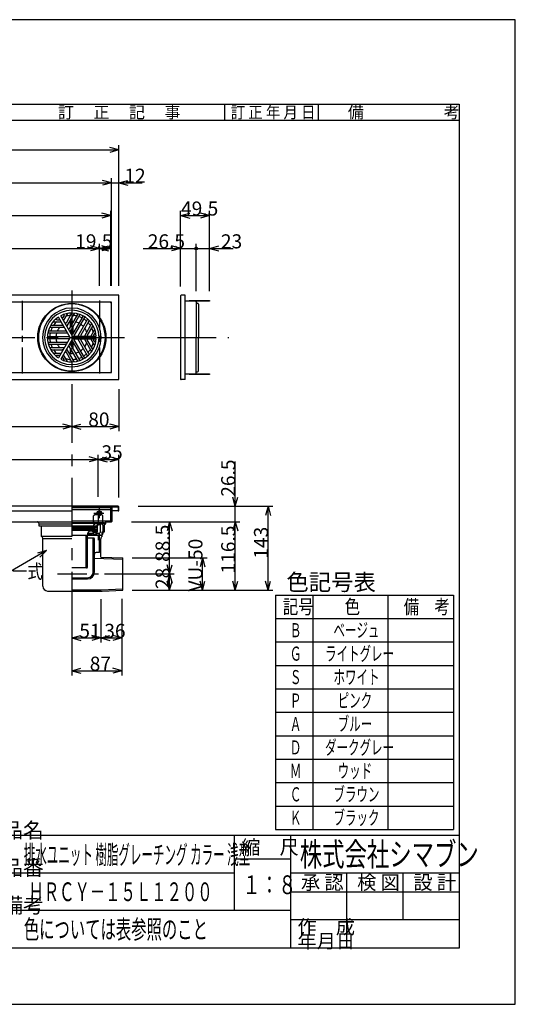
# Model space of a CAD drawing. Extents: x 0 to 2376, y 0 to 1680.
# Drawn here: x 1530 to 2376, y 0 to 1680 of the extents above; entities that cross this region are included whole.
import ezdxf

# ---------------------------------------------------------------- set-up
doc = ezdxf.new("R2010")
doc.units = 0
doc.header["$LTSCALE"] = 8
doc.header["$MEASUREMENT"] = 0
for name, pattern in [('CENTER1', [10, 6.25, -1.25, 1.25, -1.25]), ('CENTER2', [20, 12.5, -2.5, 2.5, -2.5]), ('DASHED2', [5, 2.5, -2.5])]:
    doc.linetypes.add(name, pattern=pattern)
for name, color, linetype in [('_0-0_計極細', 7, 'CONTINUOUS'), ('_0-1_計細線', 7, 'CONTINUOUS'), ('_0-5_寸法線', 7, 'CONTINUOUS'), ('_0-6_現況線', 7, 'CONTINUOUS'), ('_0-7_枠細線', 7, 'CONTINUOUS'), ('_0-8_枠中線', 7, 'CONTINUOUS')]:
    doc.layers.add(name, color=color, linetype=linetype)
doc.styles.get("Standard").update_dxf_attribs({"font": 'txt', "bigfont": 'bigfont.shx'})
doc.styles.add('TATEGAKI', font='txt', dxfattribs={"bigfont": 'bigfont.shx'})

msp = doc.modelspace()

# ---------------------------------------------------------------- linework, layer by layer
at = {"layer": '_0-0_計極細', "color": 2, "linetype": 'CENTER2'}
for p, q in [((1618.8, 1218.1), (1618.8, 669.3)), ((495.7, 1137.8), (1708.7, 1137.8)), ((1765.3, 1137.8), (1887, 1137.8)), ((1665.8, 829.7), (1665.8, 845.9)), ((1656.6, 837.8), (1673.3, 837.8))]:
    msp.add_line(p, q, dxfattribs=at)
at = {"layer": '_0-0_計極細', "color": 2, "linetype": 'CENTER1'}
for p, q in [((1533.8, 1200.4), (1533.8, 1076.3)), ((1665.8, 1200.6), (1665.8, 1076.5)), ((1594.5, 734.3), (1724.8, 734.3))]:
    msp.add_line(p, q, dxfattribs=at)
at = {"layer": '_0-0_計極細', "color": 2, "linetype": 'Continuous'}
for p, q in [((1821, 1199.8), (1821, 1201)), ((1831, 1199.8), (1831, 1201)), ((1833, 1199.8), (1833, 1201)), ((1835, 1199.8), (1835, 1201)), ((1837, 1199.8), (1837, 1201)), ((1851, 1199.8), (1851, 1201)), ((1611.4, 1178.6), (1604.8, 1167.1)), ((1617.9, 1177.9), (1609, 1162.3)), ((1622.6, 1178.9), (1610.3, 1157.6)), ((1628.4, 1177), (1614.5, 1152.8)), ((1632.3, 1176.7), (1615.8, 1148)), ((1587.2, 1164.6), (1600.4, 1164.6)), ((1593, 1168.1), (1597, 1168.1)), ((1605.5, 1175.3), (1603.5, 1171.9)), ((1616.8, 1156.9), (1616.8, 1164.8)), ((1617.3, 1157.7), (1617.3, 1164.8)), ((1637.6, 1173.8), (1620, 1143.3)), ((1620.3, 1162.9), (1620.3, 1164.8)), ((1620.8, 1163.8), (1620.8, 1164.8)), ((1640.6, 1172), (1623, 1141.5)), ((1645.8, 1168.9), (1629.3, 1140.3)), ((1648, 1165.7), (1634, 1141.5)), ((1652.6, 1161.6), (1640.3, 1140.3)), ((1578.3, 1145.5), (1611.4, 1145.5)), ((1580.1, 1149.1), (1608, 1149.1)), ((1581.3, 1155.1), (1605.9, 1155.1)), ((1584.5, 1158.6), (1602.5, 1158.6)), ((1616.8, 1145.8), (1616.8, 1149.8)), ((1617.3, 1144.9), (1617.3, 1150.7)), ((1620.3, 1143.9), (1620.3, 1155.9)), ((1620.8, 1144.7), (1620.8, 1156.8)), ((1654, 1157), (1645, 1141.5)), ((1657.9, 1151.7), (1651.3, 1140.3)), ((1658, 1145), (1656, 1141.5)), ((1578.3, 1139.5), (1613.5, 1139.5)), ((1578.3, 1136), (1613.5, 1136)), ((1578.3, 1130), (1611.4, 1130)), ((1580.1, 1126.5), (1608, 1126.5)), ((1632.3, 1098.8), (1615.8, 1127.5)), ((1616.8, 1125.7), (1616.8, 1129.8)), ((1617.3, 1124.8), (1617.3, 1130.6)), ((1637.6, 1101.8), (1620, 1132.2)), ((1620.3, 1119.6), (1620.3, 1131.6)), ((1620.8, 1118.7), (1620.8, 1130.8)), ((1640.6, 1103.5), (1623, 1134)), ((1645.8, 1106.6), (1629.3, 1135.3)), ((1648, 1109.9), (1634, 1134)), ((1652.6, 1113.9), (1640.3, 1135.3)), ((1654, 1118.5), (1645, 1134)), ((1657.9, 1123.8), (1651.3, 1135.3)), ((1658, 1130.6), (1656, 1134)), ((1581.3, 1120.5), (1605.9, 1120.5)), ((1584.5, 1116.9), (1602.5, 1116.9)), ((1587.2, 1110.9), (1600.4, 1110.9)), ((1617.9, 1097.7), (1609, 1113.2)), ((1622.6, 1096.6), (1610.3, 1117.9)), ((1628.4, 1098.6), (1614.5, 1122.7)), ((1616.8, 1110.7), (1616.8, 1118.7)), ((1617.3, 1110.7), (1617.3, 1117.8)), ((1620.3, 1110.7), (1620.3, 1112.6)), ((1620.8, 1110.7), (1620.8, 1111.7)), ((1593, 1107.4), (1597, 1107.4)), ((1605.5, 1100.2), (1603.5, 1103.6)), ((1611.4, 1097), (1604.8, 1108.4)), ((1821, 1074.6), (1821, 1075.8)), ((1831, 1074.6), (1831, 1075.8)), ((1833, 1074.6), (1833, 1075.8)), ((1835, 1074.6), (1835, 1075.8)), ((1837, 1074.6), (1837, 1075.8)), ((1851, 1074.6), (1851, 1075.8)), ((1618.8, 822.2), (1674.6, 822.2)), ((1618.8, 821.2), (1667.8, 821.2)), ((1661.4, 814.5), (1618.8, 814.5)), ((1618.8, 814.3), (1662.1, 814.3)), ((1618.8, 813.3), (1657.3, 813.3)), ((1618.8, 811), (1657.3, 811)), ((1618.8, 810), (1661.3, 810)), ((1661.4, 809.9), (1618.8, 809.9)), ((1661.4, 808.5), (1618.8, 808.5)), ((1619, 816.3), (1661.1, 816.3)), ((1619, 815.3), (1661.7, 815.3)), ((1657.3, 813.3), (1657.8, 813.8)), ((1657.8, 812.8), (1657.3, 813.3)), ((1657.3, 811), (1657.8, 811.5)), ((1657.8, 810.5), (1657.3, 811)), ((1657.8, 814.3), (1657.8, 813.8)), ((1657.8, 812.8), (1657.8, 811.5)), ((1657.8, 810.5), (1657.8, 810)), ((1658.3, 804.2), (1658.3, 808.5)), ((1658.3, 808), (1662.2, 808)), ((1658.7, 804.2), (1658.7, 808)), ((1660.9, 802.1), (1660.9, 808)), ((1660.9, 806.7), (1662.2, 806.7)), ((1661.1, 815.3), (1661.1, 816.3)), ((1661.3, 812.8), (1662.1, 814.3)), ((1661.3, 812.8), (1661.3, 810)), ((1661.4, 814.5), (1661.4, 815.3)), ((1661.4, 808.5), (1661.4, 809.9)), ((1662.2, 818.8), (1664.1, 818.8)), ((1662.2, 815.8), (1662.2, 818.8)), ((1662.2, 806.7), (1662.2, 817)), ((1662.9, 806), (1662.9, 817)), ((1665.1, 818.8), (1663.9, 818.8)), ((1665.1, 818.1), (1663.9, 818.1)), ((1667.8, 821.2), (1674.6, 822.2)), ((1667.8, 805.5), (1667.8, 820.5)), ((1674.6, 819.8), (1667.8, 819)), ((1667.9, 820.5), (1674.6, 821.5)), ((1618.8, 800.4), (1643.3, 800.4)), ((1643.3, 745.6), (1643.3, 800.4)), ((1645.3, 745.6), (1645.3, 801.6)), ((1645.3, 801.2), (1666.3, 801.2)), ((1645.3, 800.4), (1667.8, 800.4)), ((1656.3, 795.3), (1645.3, 795.3)), ((1645.8, 804.1), (1655.6, 804.1)), ((1648, 802.4), (1648, 804.1)), ((1648, 802.4), (1652.9, 802.4)), ((1649.5, 802.4), (1649.5, 804.1)), ((1652.9, 802.4), (1652.9, 804.1)), ((1655.3, 737.6), (1655.3, 794.4)), ((1655.6, 801.2), (1655.6, 804.2)), ((1658.5, 801.2), (1655.6, 801.2)), ((1657.3, 737.6), (1657.3, 794.4)), ((1660.5, 804.2), (1658.3, 804.2)), ((1660.1, 802.1), (1660.9, 802.1)), ((1660.5, 803.2), (1660.5, 804.2)), ((1660.9, 806), (1662.9, 806)), ((1660.9, 804.1), (1666.3, 804.1)), ((1665.8, 771), (1665.8, 800.4)), ((1667.8, 805.5), (1666.3, 804.1)), ((1666.3, 801.2), (1666.3, 804.1)), ((1667.8, 800.4), (1666.3, 801.2)), ((1657.3, 737.6), (1657.3, 764)), ((1657.3, 761), (1705.8, 759.8)), ((1665.9, 771), (1660.3, 771)), ((1644.3, 744.7), (1618.8, 744.7)), ((1645.3, 745.5), (1645.3, 745.5)), ((1618.8, 727.8), (1645.5, 727.8)), ((1618.8, 725.8), (1645.5, 725.8)), ((1645.5, 725.8), (1643.3, 725.8)), ((1618.8, 707.2), (1668.7, 707.2)), ((1668.7, 707.2), (1705.8, 708.7))]:
    msp.add_line(p, q, dxfattribs=at)
at = {"layer": '_0-0_計極細', "color": 2, "linetype": 'DASHED2'}
msp.add_line((1663.8, 841.3), (1663.8, 792.1), dxfattribs=at)
at = {"layer": '_0-0_計極細', "color": 2, "linetype": 'Continuous'}
msp.add_circle((1665.8, 837.8), 4, dxfattribs=at)
for centre, radius, start, end in [((1618.8, 1137.8), 50.2, 90, 270), ((1604.6, 1175.8), 1, 330, 110.4982), ((1611.8, 1178.3), 0.502, 99.81, 150), ((1617.1, 1178.4), 1, 330, 92.4822), ((1618.8, 1137.8), 50.2, 270, 90), ((1623, 1178.7), 0.502, 84.1129, 150), ((1627.5, 1177.5), 1, 330, 77.606), ((1632.8, 1176.5), 0.502, 70.1851, 150), ((1584.5, 1159.6), 1, 147.5178, 270), ((1587.2, 1164.1), 0.502, 90, 140.19), ((1618.8, 1137.8), 37.6, 134.4932, 146.404), ((1593, 1169.1), 1, 129.5018, 270), ((1618.8, 1137.8), 37.6, 123.6804, 126.2285), ((1597, 1169.1), 1, 270, 30), ((1600.4, 1164.1), 0.502, 30, 90), ((1618.8, 1137.8), 27.1, 124.7802, 129.779), ((1602.6, 1172.4), 1, 210, 330), ((1618.8, 1137.8), 37.6, 113.7715, 116.3196), ((1602.5, 1159.6), 1, 270, 30), ((1605.2, 1166.9), 0.502, 150, 210), ((1608.1, 1162.8), 1, 210, 330), ((1618.8, 1137.8), 27.1, 110.221, 115.2198), ((1618.8, 1137.8), 37.6, 93.596, 105.5068), ((1618.8, 1137.8), 27.1, 84.6243, 99.709), ((1618.8, 1137.8), 27.1, 84.6243, 90), ((1618.8, 1137.8), 37.6, 77.4576, 87.3871), ((1618.8, 1137.8), 37.6, 77.4576, 87.3871), ((1618.8, 1137.8), 27.1, 63.7162, 76.6807), ((1618.8, 1137.8), 37.6, 62.6748, 71.9271), ((1618.8, 1137.8), 27.1, 43.3193, 56.2838), ((1636.7, 1174.3), 1, 330, 63.8934), ((1618.8, 1137.8), 37.6, 48.0729, 57.3252), ((1641.5, 1171.5), 1, 56.1065, 150), ((1645.4, 1169.2), 0.502, 330, 49.8149), ((1618.8, 1137.8), 37.6, 32.6129, 42.5424), ((1648.8, 1165.2), 1, 42.394, 150), ((1652.2, 1161.9), 0.502, 330, 35.8871), ((1578.3, 1145), 0.502, 89.9938, 169.8087), ((1580.1, 1150.1), 1, 162.394, 270), ((1581.3, 1154.6), 0.502, 90, 155.8871), ((1618.8, 1137.8), 37.6, 168.0729, 177.3252), ((1618.8, 1137.8), 37.6, 152.6129, 162.5424), ((1618.8, 1137.8), 27.1, 163.3193, 176.2838), ((1618.8, 1137.8), 27.1, 140.291, 155.3757), ((1605.9, 1154.6), 0.502, 30, 90), ((1608, 1150.1), 1, 270, 30), ((1610.7, 1157.3), 0.502, 150, 210), ((1611.4, 1145), 0.502, 30, 90), ((1613.6, 1153.3), 1, 210, 330), ((1616.2, 1147.8), 0.502, 150, 210), ((1619.1, 1143.8), 1, 210, 330), ((1619.1, 1143.8), 1, 253.2213, 330), ((1618.8, 1137.8), 27.1, 20.291, 35.3757), ((1618.8, 1137.8), 37.6, 14.4932, 26.404), ((1654.9, 1156.5), 1, 27.5178, 150), ((1658.9, 1144.5), 1, 9.5018, 150), ((1578.3, 1140.5), 1, 176.1004, 269.9939), ((1578.3, 1135), 1, 90, 183.8934), ((1578.3, 1130.5), 0.502, 190.1788, 269.9938), ((1580.1, 1125.5), 1, 90, 197.606), ((1618.8, 1137.8), 37.6, 182.6748, 191.9271), ((1618.8, 1137.8), 37.6, 197.4576, 207.3871), ((1618.8, 1137.8), 27.1, 183.7162, 196.6807), ((1618.8, 1137.8), 27.1, 204.6243, 219.709), ((1608, 1125.5), 1, 330, 90), ((1611.4, 1130.5), 0.502, 270, 330), ((1613.5, 1140.5), 1, 270, 30), ((1613.5, 1135), 1, 330, 90), ((1616.2, 1127.7), 0.502, 150, 210), ((1619.1, 1131.7), 1, 30, 150), ((1619.1, 1131.7), 1, 30, 106.7787), ((1623.9, 1141), 1, 150, 270), ((1623.9, 1134.5), 1, 90, 210), ((1628.8, 1140.5), 0.502, 270, 330), ((1628.8, 1135), 0.502, 30, 90), ((1634.9, 1141), 1, 150, 270), ((1634.9, 1134.5), 1, 90, 210), ((1639.8, 1140.5), 0.502, 270, 330), ((1639.8, 1135), 0.502, 30, 90), ((1618.8, 1137.8), 27.1, 324.6243, 339.709), ((1645.9, 1141), 1, 150, 270), ((1645.9, 1134.5), 1, 90, 210), ((1618.8, 1137.8), 27.1, 4.7802, 9.779), ((1618.8, 1137.8), 27.1, 350.221, 355.2198), ((1650.8, 1140.5), 0.502, 270, 330), ((1650.8, 1135), 0.502, 30, 90), ((1618.8, 1137.8), 37.6, 333.596, 345.5068), ((1656.9, 1141), 1, 150, 270), ((1656.9, 1134.5), 1, 90, 210), ((1618.8, 1137.8), 37.6, 3.6804, 6.2285), ((1618.8, 1137.8), 37.6, 353.7715, 356.3196), ((1658.9, 1131.1), 1, 210, 350.4982), ((1581.3, 1121), 0.502, 204.1129, 270), ((1584.5, 1115.9), 1, 90, 212.4822), ((1618.8, 1137.8), 37.6, 213.596, 225.5068), ((1600.4, 1111.4), 0.502, 270, 330), ((1618.8, 1137.8), 27.1, 230.221, 235.2198), ((1602.5, 1115.9), 1, 330, 90), ((1605.2, 1108.7), 0.502, 150, 210), ((1605.9, 1121), 0.502, 270, 330), ((1608.1, 1112.7), 1, 30, 150), ((1618.8, 1137.8), 27.1, 244.7802, 249.779), ((1610.7, 1118.2), 0.502, 150, 210), ((1613.6, 1122.2), 1, 30, 150), ((1618.8, 1137.8), 27.1, 260.291, 275.3757), ((1618.8, 1137.8), 27.1, 283.3193, 296.2838), ((1618.8, 1137.8), 27.1, 303.7162, 316.6807), ((1618.8, 1137.8), 37.6, 302.6748, 311.9271), ((1618.8, 1137.8), 37.6, 317.4576, 327.3871), ((1648.8, 1110.4), 1, 210, 317.606), ((1652.2, 1113.6), 0.502, 324.1129, 30), ((1654.9, 1119), 1, 210, 332.4822), ((1593, 1106.4), 1, 90, 230.4982), ((1618.8, 1137.8), 37.6, 233.7715, 236.3196), ((1597, 1106.4), 1, 330, 90), ((1602.6, 1103.1), 1, 30, 150), ((1618.8, 1137.8), 37.6, 243.6804, 246.2285), ((1604.6, 1099.7), 1, 249.5018, 30), ((1618.8, 1137.8), 37.6, 254.4932, 266.404), ((1611.8, 1097.2), 0.502, 210, 260.19), ((1617.1, 1097.2), 1, 267.5178, 30), ((1618.8, 1137.8), 37.6, 272.6129, 282.5424), ((1623, 1096.8), 0.502, 210, 275.8871), ((1627.5, 1098.1), 1, 282.394, 30), ((1618.8, 1137.8), 37.6, 288.0729, 297.3252), ((1632.8, 1099.1), 0.502, 210, 289.8149), ((1636.7, 1101.3), 1, 296.1066, 30), ((1641.5, 1104), 1, 210, 303.8935), ((1645.4, 1106.3), 0.502, 310.1851, 30), ((1651.2, 801.6), 5.88, 55.1663, 180), ((1652.6, 804.2), 2.94, 0, 50.0295), ((1661.7, 815.8), 0.49, 270, 360), ((1663.9, 817), 1.71, 90, 180), ((1663.9, 817), 1.03, 90, 180), ((1665.1, 819.7), 0.98, 270, 356.6491), ((1665.1, 819.7), 1.67, 270, 356.6491), ((1667.8, 819.5), 1.71, 90, 175.849), ((1667.8, 819.5), 1.03, 90, 175.849), ((1656.3, 794.4), 0.98, 90, 180), ((1656.3, 794.4), 0.98, 0, 90), ((1658.5, 803.2), 1.96, 270, 360), ((1660.3, 768), 2.94, 90, 180), ((1644.3, 745.6), 0.98, 180, 270), ((1644.3, 745.6), 0.98, 270, 360), ((1645.5, 737.6), 11.8, 270, 360), ((1645.5, 737.6), 9.8, 270, 360)]:
    msp.add_arc(centre, radius, start, end, dxfattribs=at)
at = {"layer": '_0-1_計細線', "color": 3, "linetype": 'Continuous'}
for p, q in [((1698.8, 1209.8), (504.8, 1209.8)), ((1698.8, 1065.8), (1698.8, 1209.8)), ((1812.5, 1209.8), (1805.5, 1209.8)), ((1812.5, 1065.8), (1812.5, 1209.8)), ((1686.8, 1197.8), (516.8, 1197.8)), ((1686.8, 1077.8), (1686.8, 1197.8)), ((1804.5, 1208.8), (1804.5, 1066.8)), ((1854, 1199.8), (1812.5, 1199.8)), ((1819, 1201), (1854, 1201)), ((1819, 1199.8), (1819, 1201)), ((1831, 1198.8), (1831, 1137.8)), ((1831.5, 1196.3), (1833.5, 1196.3)), ((1835, 1194.8), (1835, 1188.8)), ((1854, 1201), (1854, 1199.8)), ((1835, 1188.8), (1835, 1137.8)), ((1616.2, 1137.8), (1596.1, 1172.6)), ((1620.1, 1140), (1600, 1174.9)), ((1616.2, 1137.8), (1596.1, 1102.9)), ((1620.1, 1135.5), (1600, 1100.6)), ((1620.1, 1140), (1618.8, 1142.3)), ((1620.1, 1140), (1622.7, 1140)), ((1620.1, 1140), (1660.4, 1140)), ((1620.1, 1135.5), (1660.4, 1135.5)), ((1831, 1076.8), (1831, 1137.8)), ((1835, 1086.8), (1835, 1137.8)), ((516.8, 1077.8), (1686.8, 1077.8)), ((1812.5, 1075.8), (1854, 1075.8)), ((1819, 1074.6), (1819, 1075.8)), ((1831.5, 1079.3), (1833.5, 1079.3)), ((1835, 1080.8), (1835, 1086.8)), ((1854, 1075.8), (1854, 1074.6)), ((504.8, 1065.8), (1698.8, 1065.8)), ((1812.5, 1065.8), (1805.5, 1065.8)), ((1854, 1074.6), (1819, 1074.6)), ((504.8, 841.8), (1618.8, 841.8)), ((1687.8, 849.8), (505.8, 849.8)), ((1685.3, 849.3), (1618.8, 849.3)), ((1618.8, 848.3), (1685.3, 848.3)), ((1685.3, 847.3), (1618.8, 847.3)), ((1618.8, 844.3), (1685.3, 844.3)), ((1663.3, 837.6), (1666, 840.3)), ((1685.3, 824.3), (1685.3, 849.3)), ((1686.8, 848.8), (1686.8, 824.3)), ((1687.5, 824.3), (1687.5, 848.8)), ((1698.1, 841.8), (1687.5, 841.8)), ((1697.8, 849.8), (1687.8, 849.8)), ((1687.8, 849.1), (1697.8, 849.1)), ((1698.1, 848.8), (1698.1, 841.8)), ((1698.1, 841.8), (1698.8, 841.8)), ((1698.8, 841.8), (1698.8, 848.8)), ((1109.8, 823.3), (1618.8, 823.3)), ((1562, 821.8), (1562, 823.3)), ((1685.3, 824.3), (1618.8, 824.3)), ((1663.6, 836.6), (1667, 840)), ((1664.2, 835.9), (1667.7, 839.4)), ((1665, 835.4), (1668.2, 838.6)), ((1666.1, 835.3), (1668.3, 837.5)), ((1686.5, 824), (1677.8, 824)), ((1677.8, 823.3), (1686.5, 823.3)), ((1563.1, 815.9), (1563.1, 819.8)), ((1563.1, 819.8), (1618.8, 819.8)), ((1618.8, 815.9), (1563.1, 815.9)), ((1566.9, 798.3), (1566.9, 815.9)), ((1674.6, 806.1), (1674.6, 822.2)), ((1676.3, 822.5), (1676.3, 820.8)), ((1677, 820.8), (1677, 822.5)), ((1618.8, 798.3), (1566.9, 798.3)), ((1618.8, 794), (1569.4, 794)), ((1569.4, 713.2), (1569.4, 794)), ((1668.3, 762.7), (1668.3, 794)), ((1670.7, 806.1), (1674.6, 806.1)), ((1670.7, 798.3), (1670.7, 806.1)), ((1668.3, 762.7), (1705.8, 761.8)), ((1705.8, 706.8), (1705.8, 761.8)), ((1670.4, 705.2), (1705.8, 706.8)), ((1577.4, 705.2), (1670.4, 705.2))]:
    msp.add_line(p, q, dxfattribs=at)
at = {"layer": '_0-1_計細線', "color": 3, "linetype": 'DASHED2'}
for p, q in [((1657.8, 835.3), (1655.8, 833.3)), ((1655.8, 823.3), (1655.8, 833.3)), ((1655.8, 823.3), (1657.8, 821.3)), ((1669.8, 835.3), (1657.8, 835.3)), ((1671.8, 833.3), (1669.8, 835.3)), ((1671.8, 823.3), (1669.8, 821.3)), ((1671.8, 823.3), (1671.8, 833.3)), ((1657.8, 819.3), (1655.8, 817.3)), ((1655.8, 817.3), (1655.8, 803.3)), ((1657.8, 821.3), (1657.8, 819.3)), ((1669.8, 821.3), (1669.8, 819.3)), ((1669.8, 819.3), (1671.8, 817.3)), ((1671.8, 817.3), (1671.8, 803.3)), ((1658.8, 800.3), (1668.8, 800.3))]:
    msp.add_line(p, q, dxfattribs=at)
at = {"layer": '_0-1_計細線', "color": 3, "linetype": 'Continuous'}
for centre, radius in [((1618.8, 1137.8), 58.2), ((1665.8, 837.8), 2.5)]:
    msp.add_circle(centre, radius, dxfattribs=at)
for centre, radius, start, end in [((1805.5, 1208.8), 1, 90, 180), ((1618.8, 1137.8), 57.2, 90, 270), ((1618.8, 1137.8), 57.2, 270, 90), ((1683.8, 1194.8), 3, 0, 90), ((1830, 1198.8), 1, 0, 90), ((1831.5, 1196.8), 0.5, 180, 270), ((1833.5, 1194.8), 1.5, 0, 90), ((1618.8, 1137.8), 46.4, 90, 270), ((1618.8, 1137.8), 41.6, 90, 116.8921), ((1618.8, 1137.8), 46.4, 270, 90), ((1618.8, 1137.8), 41.6, 3.1079, 90), ((1618.8, 1137.8), 41.6, 123.1079, 236.8921), ((1657.4, 1152), 0.502, 330, 20.19), ((1618.8, 1137.8), 41.6, 270, 356.8921), ((1587.2, 1111.4), 0.502, 219.81, 270), ((1657.4, 1123.6), 0.502, 339.81, 30), ((1618.8, 1137.8), 41.6, 243.1079, 270), ((1683.8, 1080.8), 3, 270, 360), ((1830, 1076.8), 1, 270, 360), ((1831.5, 1078.8), 0.5, 90, 180), ((1833.5, 1080.8), 1.5, 270, 360), ((1805.5, 1066.8), 1, 180, 270), ((1687.8, 848.8), 1, 90, 180), ((1687.8, 848.8), 0.3, 90, 180), ((1697.8, 848.8), 1, 0, 90), ((1697.8, 848.8), 0.3, 0, 90), ((1559.8, 822.8), 0.5, 0, 90), ((1677.8, 822.5), 1.5, 90, 180), ((1677.8, 822.5), 0.8, 90, 180), ((1686.5, 824.3), 0.3, 270, 360), ((1686.5, 824.3), 1, 270, 360), ((1564, 821.8), 2, 180, 270), ((1675.5, 820.8), 0.8, 284.4775, 360), ((1675.5, 820.8), 1.5, 277.6623, 360), ((1564.5, 794), 4.9, 0, 60), ((1673.2, 794), 4.9, 120, 180), ((1577.4, 713.2), 8, 180, 270)]:
    msp.add_arc(centre, radius, start, end, dxfattribs=at)
at = {"layer": '_0-1_計細線', "color": 3, "linetype": 'DASHED2'}
for centre, start, end in [((1658.8, 803.3), 180, 270), ((1668.8, 803.3), 270, 360)]:
    msp.add_arc(centre, 3, start, end, dxfattribs=at)
at = {"layer": '_0-5_寸法線', "color": 7, "linetype": 'Continuous'}
for p, q in [((1698.8, 1457.8), (1683.4, 1461.9)), ((1698.8, 1225.8), (1698.8, 1465.8)), ((504.8, 1457.8), (1698.8, 1457.8)), ((1698.8, 1457.8), (1683.4, 1453.6)), ((516.8, 1401.8), (1686.8, 1401.8)), ((1686.8, 1401.8), (1671.4, 1405.9)), ((1686.8, 1401.8), (1671.4, 1397.6)), ((1686.8, 1225.8), (1686.8, 1409.8)), ((1686.8, 1401.8), (1738.8, 1401.8)), ((1698.8, 1225.8), (1698.8, 1409.8)), ((1698.8, 1401.8), (1714.3, 1405.9)), ((1698.8, 1401.8), (1714.3, 1397.6)), ((518.3, 1345.8), (1685.3, 1345.8)), ((1685.3, 1345.8), (1669.9, 1349.9)), ((1685.3, 1345.8), (1669.9, 1341.6)), ((1685.3, 1225.8), (1685.3, 1353.8)), ((1804.5, 1224.8), (1804.5, 1353.8)), ((1804.5, 1345.8), (1820, 1349.9)), ((1804.5, 1345.8), (1820, 1341.6)), ((1804.5, 1345.8), (1854, 1345.8)), ((1854, 1345.8), (1838.5, 1349.9)), ((1854, 1345.8), (1838.5, 1341.6)), ((1854, 1217), (1854, 1353.8)), ((1665.8, 1289.8), (1650.4, 1293.9)), ((1665.8, 1225.8), (1665.8, 1297.8)), ((1665.8, 1289.8), (1681.3, 1293.9)), ((1685.3, 1289.8), (1669.9, 1293.9)), ((1685.3, 1225.8), (1685.3, 1297.8)), ((1804.5, 1289.8), (1789, 1293.9)), ((1804.5, 1224.8), (1804.5, 1297.8)), ((1831, 1216.7), (1831, 1297.8)), ((1854, 1216.7), (1854, 1297.8)), ((1854, 1289.8), (1869.5, 1293.9)), ((537.8, 1289.8), (1665.8, 1289.8)), ((1624.5, 1289.8), (1685.3, 1289.8)), ((1665.8, 1289.8), (1650.4, 1285.6)), ((1665.8, 1289.8), (1681.3, 1285.6)), ((1685.3, 1289.8), (1669.9, 1285.6)), ((1740.5, 1289.8), (1831, 1289.8)), ((1804.5, 1289.8), (1789, 1285.6)), ((1831, 1289.8), (1894, 1289.8)), ((1854, 1289.8), (1869.5, 1285.6)), ((1698.8, 1049.8), (1698.8, 977.8)), ((504.8, 985.8), (1618.8, 985.8)), ((1618.8, 985.8), (1603.4, 989.9)), ((1618.8, 985.8), (1603.4, 981.6)), ((1618.8, 985.8), (1634.3, 989.9)), ((1618.8, 985.8), (1634.3, 981.6)), ((1618.8, 985.8), (1698.8, 985.8)), ((1698.8, 985.8), (1683.4, 989.9)), ((1698.8, 985.8), (1683.4, 981.6)), ((539.8, 929.8), (1663.8, 929.8)), ((1663.8, 929.8), (1648.4, 933.9)), ((1663.8, 929.8), (1648.4, 925.6)), ((1663.8, 865.8), (1663.8, 937.8)), ((1663.8, 929.8), (1679.3, 933.9)), ((1663.8, 929.8), (1679.3, 925.6)), ((1663.8, 929.8), (1698.8, 929.8)), ((1698.8, 929.8), (1683.4, 933.9)), ((1698.8, 929.8), (1683.4, 925.6)), ((1698.8, 864.8), (1698.8, 937.8)), ((1897.8, 823.3), (1897.8, 926)), ((1897.8, 849.8), (1893.7, 865.2)), ((1897.8, 849.8), (1902, 865.2)), ((1731.8, 849.8), (1961.8, 849.8)), ((1731.8, 849.8), (1905.8, 849.8)), ((1953.8, 849.8), (1949.7, 834.3)), ((1953.8, 849.8), (1958, 834.3)), ((1953.8, 706.8), (1953.8, 849.8)), ((1720.5, 823.3), (1905.8, 823.3)), ((1720.5, 823.3), (1793.8, 823.3)), ((1785.8, 823.3), (1781.7, 807.8)), ((1785.8, 823.3), (1790, 807.8)), ((1785.8, 734.3), (1785.8, 823.3)), ((1897.8, 823.3), (1893.7, 807.8)), ((1897.8, 823.3), (1902, 807.8)), ((1897.8, 706.8), (1897.8, 823.3)), ((1575.7, 774.2), (1493.1, 726.5)), ((1575.7, 774.2), (1560.2, 770)), ((1575.7, 774.2), (1564.4, 762.9)), ((1721.8, 761.8), (1849.8, 761.8)), ((1841.8, 761.8), (1837.7, 746.3)), ((1841.8, 761.8), (1846, 746.3)), ((1841.8, 706.8), (1841.8, 761.8)), ((1785.8, 734.3), (1781.7, 749.7)), ((1785.8, 734.3), (1790, 749.7)), ((1721.8, 734.3), (1793.8, 734.3)), ((1785.8, 734.3), (1781.7, 718.8)), ((1785.8, 734.3), (1790, 718.8)), ((1785.8, 706.8), (1785.8, 734.3)), ((1721.8, 706.8), (1961.8, 706.8)), ((1721.8, 706.8), (1905.8, 706.8)), ((1721.8, 706.8), (1849.8, 706.8)), ((1721.8, 706.8), (1793.8, 706.8)), ((1785.8, 706.8), (1781.7, 722.2)), ((1785.8, 706.8), (1790, 722.2)), ((1841.8, 706.8), (1837.7, 722.2)), ((1841.8, 706.8), (1846, 722.2)), ((1897.8, 706.8), (1893.7, 722.2)), ((1897.8, 706.8), (1902, 722.2)), ((1953.8, 706.8), (1949.7, 722.2)), ((1953.8, 706.8), (1958, 722.2)), ((1618.8, 691.2), (1618.8, 561.2)), ((1618.8, 691.2), (1618.8, 617.2)), ((1668.3, 691.2), (1668.3, 617.2)), ((1704, 692.1), (1704, 617.2)), ((1704, 691.2), (1704, 561.2)), ((1618.8, 625.2), (1634.3, 629.3)), ((1618.8, 625.2), (1634.3, 621)), ((1618.8, 625.2), (1668.3, 625.2)), ((1668.3, 625.2), (1652.8, 629.3)), ((1668.3, 625.2), (1652.8, 621)), ((1668.3, 625.2), (1683.7, 629.3)), ((1668.3, 625.2), (1683.7, 621)), ((1668.3, 625.2), (1704, 625.2)), ((1704, 625.2), (1688.6, 629.3)), ((1704, 625.2), (1688.6, 621)), ((1618.8, 569.2), (1634.3, 573.3)), ((1704, 569.2), (1688.6, 573.3)), ((1618.8, 569.2), (1634.3, 565)), ((1618.8, 569.2), (1704, 569.2)), ((1704, 569.2), (1688.6, 565))]:
    msp.add_line(p, q, dxfattribs=at)
at = {"layer": '_0-5_寸法線', "color": 1, "linetype": 'Continuous'}
msp.add_circle((1831, 1289.8), 2.4, dxfattribs=at)
at = {"layer": '_0-6_現況線', "color": 4, "linetype": 'Continuous'}
for p, q in [((2376, 1680), (0, 1680)), ((2376, 0), (2376, 1680)), ((0, 0), (2376, 0))]:
    msp.add_line(p, q, dxfattribs=at)
at = {"layer": '_0-7_枠細線', "color": 5, "linetype": 'Continuous'}
for p, q in [((1880, 1508), (1880, 1536)), ((2040, 1508), (2040, 1536)), ((2280, 1508), (1424, 1508)), ((1966.3, 698.3), (2270.3, 698.3)), ((1966.3, 698.3), (1966.3, 298.3)), ((2030.3, 698.3), (2030.3, 298.3)), ((2158.3, 698.3), (2158.3, 298.3)), ((2270.3, 698.3), (2270.3, 298.3)), ((1966.3, 658.3), (2270.3, 658.3)), ((1966.3, 618.3), (2270.3, 618.3)), ((1966.3, 578.3), (2270.3, 578.3)), ((1966.3, 538.3), (2270.3, 538.3)), ((1966.3, 498.3), (2270.3, 498.3)), ((1966.3, 458.3), (2270.3, 458.3)), ((1966.3, 418.3), (2270.3, 418.3)), ((1966.3, 378.3), (2270.3, 378.3)), ((1966.3, 338.3), (2270.3, 338.3)), ((1896, 288), (1896, 160)), ((1966.3, 298.3), (2270.3, 298.3)), ((1992, 288), (1992, 96)), ((1896, 248), (1992, 248)), ((1896, 224), (1480, 224)), ((2280, 224), (1992, 224)), ((2088, 224), (2088, 96)), ((2184, 224), (2184, 144)), ((1992, 192), (2280, 192)), ((1992, 160), (1480, 160)), ((2280, 144), (1992, 144))]:
    msp.add_line(p, q, dxfattribs=at)
at = {"layer": '_0-8_枠中線', "color": 5, "linetype": 'Continuous'}
for p, q in [((96, 1536), (2280, 1536)), ((2280, 1536), (2280, 96)), ((2280, 288), (1480, 288)), ((2280, 96), (96, 96))]:
    msp.add_line(p, q, dxfattribs=at)

# ---------------------------------------------------------------- texts
at = {"layer": '_0-5_寸法線', "color": 7}
for s, p in [('12', (1708.5, 1401.8)), ('49.5', (1805.2, 1345.8)), ('19.5', (1624.5, 1289.8)), ('26.5', (1748.4, 1289.8)), ('23', (1873.3, 1289.8)), ('80', (1646.8, 985.8)), ('35', (1669.3, 929.8)), ('51', (1631.6, 625.2)), ('36', (1674.2, 625.2)), ('87', (1649.4, 569.2))]:
    msp.add_text(s, height=24, dxfattribs=at).set_placement(p)
for s, p in [('26.5', (1897.8, 866)), ('88.5', (1785.8, 754.8)), ('116.5', (1897.8, 735)), ('143', (1953.8, 760.3)), ('VU-50', (1841.8, 704.3)), ('28', (1785.8, 708.5))]:
    msp.add_text(s, height=24, rotation=90, dxfattribs=at).set_placement(p)
at = {"layer": '_0-5_寸法線', "color": 7, "width": 0.8}
msp.add_text('横引き排水トラップ一式', height=24, dxfattribs=at).set_placement((1280.9, 726.6))
at = {"layer": '_0-7_枠細線', "color": 5}
for s, height, p in [('訂\u3000 正\u3000 記\u3000 事', 20, (1595, 1512)), ('備\u3000\u3000\u3000\u3000\u3000考', 20, (2090, 1512)), ('色記号表', 28, (1985.1, 706.3)), ('縮\u3000尺', 24, (1908, 256)), ('承 認', 24, (2010, 196)), ('検 図', 24, (2106, 196)), ('設 計', 24, (2202, 196)), ('作\u3000成', 24, (2004, 120)), ('年月日', 24, (2004, 96))]:
    msp.add_text(s, height=height, dxfattribs=at).set_placement(p)
for s, height, width, p in [('訂 正 年 月 日', 20, 0.9, (1890, 1512)), ('記号', 24, 0.8, (1979.1, 666.3)), ('色', 24, 0.8, (2084.7, 666.3)), ('備\u3000考', 24, 0.8, (2185.5, 666.3)), ('Ｂ', 24, 0.6, (1991.1, 626.3)), ('ベージュ', 24, 0.6, (2065.5, 626.3)), ('Ｇ', 24, 0.6, (1991.1, 586.3)), ('ライトグレー', 24, 0.6, (2051.1, 586.3)), ('ホワイト', 24, 0.6, (2065.5, 546.3)), ('Ｓ', 24, 0.6, (1991.1, 546.3)), ('Ｐ', 24, 0.6, (1991.1, 506.3)), ('ピンク', 24, 0.6, (2072.7, 506.3)), ('Ａ', 24, 0.6, (1991.1, 466.3)), ('ブルー', 24, 0.6, (2072.7, 466.3)), ('ダークグレー', 24, 0.6, (2051.1, 426.3)), ('Ｄ', 24, 0.6, (1991.1, 426.3)), ('Ｍ', 24, 0.6, (1991.1, 386.3)), ('ウッド', 24, 0.6, (2072.7, 386.3)), ('Ｃ', 24, 0.6, (1991.1, 346.3)), ('ブラウン', 24, 0.6, (2065.5, 346.3)), ('Ｋ', 24, 0.6, (1991.1, 306.3)), ('ブラック', 24, 0.6, (2065.5, 306.3)), ('排水ユニット 樹脂グレーチング カラー 浅型', 32, 0.45, (1536.8, 239.2)), ('株式会社シマブン', 40, 0.7, (2008, 236)), ('１：８', 32, 0.7, (1910.4, 188)), ('ＨＲＣＹ－１５Ｌ１２００', 32, 0.6, (1544.8, 176)), ('色については表参照のこと', 32, 0.6, (1536.8, 112))]:
    msp.add_text(s, height=height, dxfattribs=dict(at, width=width)).set_placement(p)
at = {"layer": '_0-7_枠細線', "color": 5, "style": 'TATEGAKI'}
for s, p in [('品名', (1500, 284)), ('品番', (1500, 220)), ('備考', (1500, 156))]:
    msp.add_text(s, height=26, dxfattribs=at).set_placement(p)

doc.saveas('drawing.dxf')
